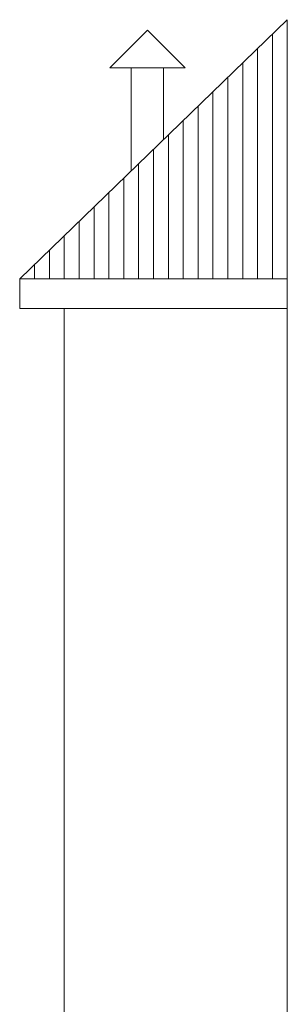
# Model space of a CAD drawing. Units: millimetres. Extents: x 2282678 to 2326286, y 97384 to 115184.
# Drawn here: x 2325323 to 2326223, y 111874 to 115184 of the extents above; entities that cross this region are included whole.
import ezdxf

# ---------------------------------------------------------------- set-up
doc = ezdxf.new("R2010")
doc.units = ezdxf.units.MM
doc.layers.get('0').update_dxf_attribs({"lineweight": 13})
doc.layers.add('Pasteces kanalizacija', color=7, linetype='Continuous', lineweight=13)

msp = doc.modelspace()

# ---------------------------------------------------------------- linework, layer by layer
at = {"ltscale": 10}
for p in [(2325322.6, 114313.4), (2326222.6, 114313.4)]:
    msp.add_line(p, (2326222.6, 115184.1), dxfattribs=at)
at = {"color": 8, "ltscale": 5}
for p, q in [((2326172.6, 114313.4), (2326172.6, 115135.8)), ((2326122.6, 114313.4), (2326122.6, 115087.4)), ((2326072.6, 114313.4), (2326072.6, 115039)), ((2326022.6, 114313.4), (2326022.6, 114990.6)), ((2325972.6, 114313.4), (2325972.6, 114942.3)), ((2325922.6, 114313.4), (2325922.6, 114893.9)), ((2325872.6, 114313.4), (2325872.6, 114845.5)), ((2325822.6, 114313.4), (2325822.6, 114797.2)), ((2325772.6, 114313.4), (2325772.6, 114748.8)), ((2325722.6, 114313.4), (2325722.6, 114700.4)), ((2325672.6, 114313.4), (2325672.6, 114652)), ((2325622.6, 114313.4), (2325622.6, 114603.7)), ((2325572.6, 114313.4), (2325572.6, 114555.3)), ((2325522.6, 114313.4), (2325522.6, 114506.9)), ((2325472.6, 114313.4), (2325472.6, 114458.5)), ((2325422.6, 114313.4), (2325422.6, 114410.2)), ((2325372.6, 114313.4), (2325372.6, 114361.8))]:
    msp.add_line(p, q, dxfattribs=at)
at = {"ltscale": 10}
msp.add_lwpolyline([(2325322.6, 114313.4), (2325322.6, 114213.4), (2326222.6, 114213.4), (2326222.6, 114313.4)], close=True, dxfattribs=at)
msp.add_lwpolyline([(2325629.3, 111513.1), (2326222.6, 111513.1), (2326222.6, 114213.4), (2325472.6, 114213.4), (2325472.5, 111513.1), (2325629.3, 111513.1)], dxfattribs=at)
at = {"layer": 'Pasteces kanalizacija'}
for p, q in [((2325698, 114676.6), (2325698, 115022.2)), ((2325806.1, 114781.2), (2325806.1, 115022.2))]:
    msp.add_line(p, q, dxfattribs=at)
msp.add_lwpolyline([(2325625.5, 115022.2), (2325752, 115148.8), (2325878.6, 115022.2)], close=True, dxfattribs=at)

doc.saveas('drawing.dxf')
